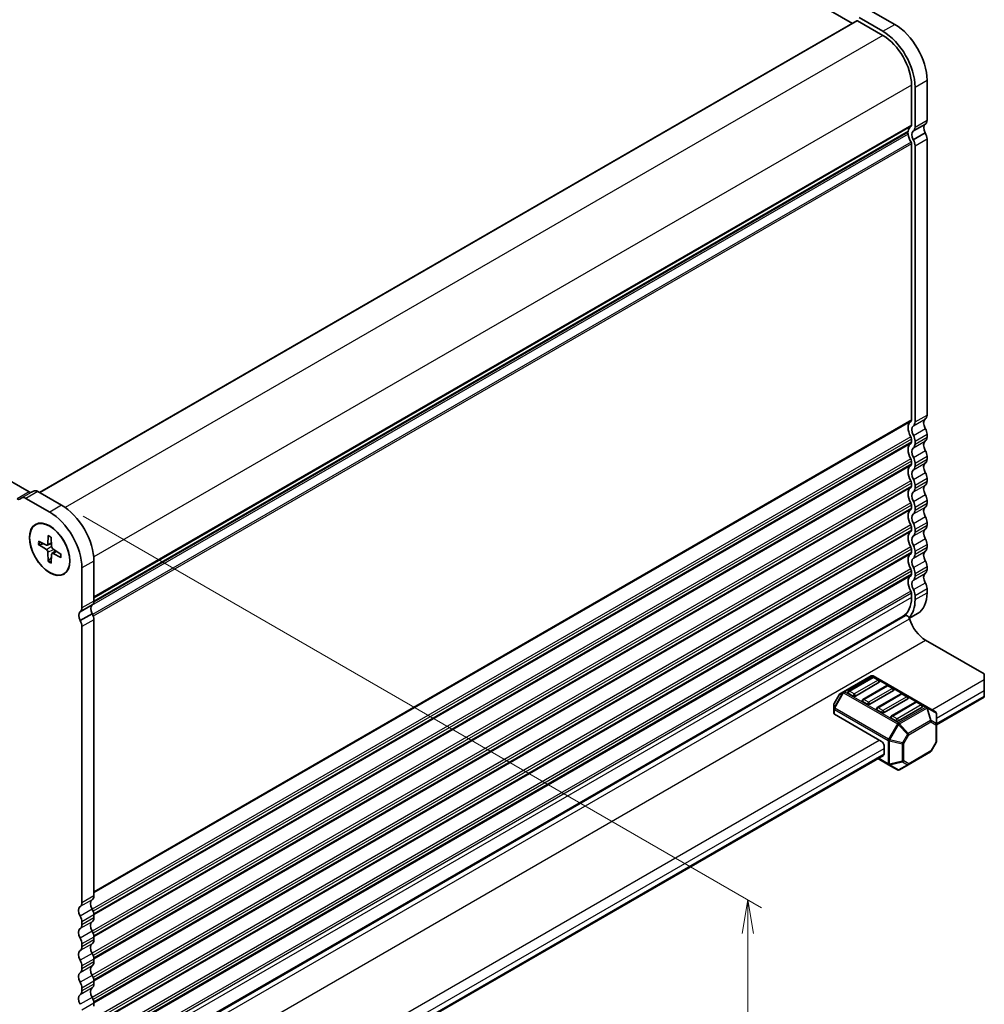
# Model space of a CAD drawing. Units: millimetres. Extents: x 0 to 6112, y 0 to 1124.
# Drawn here: x 293 to 472, y 261 to 444 of the extents above; entities that cross this region are included whole.
import ezdxf

# ---------------------------------------------------------------- set-up
doc = ezdxf.new("R2010")
doc.units = ezdxf.units.MM
for name, color, linetype, lineweight in [('Dimension (ISO)', 7, 'Continuous', 18), ('Dimension (ISO) @ 1', 7, 'Continuous', 18), ('Visible (ISO)', 7, 'Continuous', 35), ('Visible Narrow (ISO)', 7, 'Continuous', 25)]:
    doc.layers.add(name, color=color, linetype=linetype, lineweight=lineweight)
doc.styles.add('Note Text (TK)', font='MS PGothic.ttf')
doc.dimstyles.new('Default - Method 1b (TK)', dxfattribs={"dimscale": 2.5, "dimtxt": 2.5, "dimasz": 2.5, "dimexe": 1, "dimexo": 1.5, "dimgap": 1, "dimtad": 1, "dimrnd": 1e-08, "dimdsep": 46, "dimtxsty": 'Note Text (TK)', "dimblk": 'OPEN', "dimcen": 0.09, "dimdle": 5, "dimclrd": 100, "dimclre": 100, "dimclrt": 7, "dimadec": 1, "dimazin": 1, "dimtfac": 1, "dimtmove": 0, "dimatfit": 3, "dimldrblk": 'OPEN', "dimfxl": 0, "dimtolj": 1, "dimlwd": -1, "dimlwe": -1, "dimarcsym": 0})

# ---------------------------------------------------------------- blocks, each defined once
blk = doc.blocks.new('_Open')
at = {"color": 0, "linetype": 'ByBlock', "lineweight": -2}
for p, q in [((-1, 0.167), (0, 0)), ((-1, -0.167), (0, 0)), ((0, 0), (-1, 0))]:
    blk.add_line(p, q, dxfattribs=at)
blk = doc.blocks.new('*D27')
at = {"layer": 'Defpoints', "color": 0, "transparency": 16777216}
for p in [(129, 345.45), (323.46, 233.18), (245.76, 188.32)]:
    blk.add_point(p, dxfattribs=at)
at = {"layer": 'Dimension (ISO)', "color": 100, "transparency": 16777216}
for p, q in [((125.25, 343.28), (48.8, 299.15)), ((56.71, 297.46), (240.34, 191.45)), ((319.71, 231.02), (243.26, 186.88))]:
    blk.add_line(p, q, dxfattribs=at)
at = {"layer": 'Dimension (ISO)', "color": 100, "transparency": 16777216, "xscale": 6.25, "yscale": 6.25, "zscale": 6.25}
for p, rotation in [((51.3, 300.59), 150.0000000000001), ((245.76, 188.32), 330.0000000000001)]:
    blk.add_blockref('_Open', p, dxfattribs=dict(at, rotation=rotation))
at = {"layer": 'Dimension (ISO)', "color": 7, "transparency": 16777216, "insert": (146.08, 251.7), "char_height": 6.25, "attachment_point": 4, "rotation": 330, "style": 'Note Text (TK)'}
blk.add_mtext('\\A1;{\\Q30.000;\\W0.816;\\H0.816x;220}', dxfattribs=at)
blk = doc.blocks.new('*D28')
at = {"layer": 'Defpoints', "color": 0, "transparency": 16777216}
for p in [(139.61, 342.61), (304.45, 247.43), (246.12, 213.75)]:
    blk.add_point(p, dxfattribs=at)
at = {"layer": 'Dimension (ISO)', "color": 100, "transparency": 16777216}
for p, q in [((135.86, 340.44), (78.77, 307.48)), ((86.69, 305.8), (240.7, 216.88)), ((300.7, 245.27), (243.62, 212.31))]:
    blk.add_line(p, q, dxfattribs=at)
at = {"layer": 'Dimension (ISO)', "color": 100, "transparency": 16777216, "xscale": 6.25, "yscale": 6.25, "zscale": 6.25}
for p, rotation in [((81.27, 308.93), 150.0000000000143), ((246.12, 213.75), 330.0000000000143)]:
    blk.add_blockref('_Open', p, dxfattribs=dict(at, rotation=rotation))
at = {"layer": 'Dimension (ISO)', "color": 7, "transparency": 16777216, "insert": (159.59, 269.54), "char_height": 6.25, "attachment_point": 4, "rotation": 330, "style": 'Note Text (TK)'}
blk.add_mtext('\\A1;{\\Q30.000;\\W0.816;\\H0.816x;186.5}', dxfattribs=at)
blk = doc.blocks.new('*D29')
at = {"layer": 'Defpoints', "color": 0, "transparency": 16777216}
for p in [(300.92, 353.74), (427.75, 280.51), (319.92, 232.28)]:
    blk.add_point(p, dxfattribs=at)
at = {"layer": 'Dimension (ISO)', "color": 100, "transparency": 16777216}
for p, q in [((304.67, 351.57), (430.25, 279.06)), ((427.75, 176.28), (427.75, 274.26)), ((323.67, 230.12), (430.25, 168.58))]:
    blk.add_line(p, q, dxfattribs=at)
at = {"layer": 'Dimension (ISO)', "color": 100, "transparency": 16777216, "xscale": 6.25, "yscale": 6.25, "zscale": 6.25}
for p, rotation in [((427.75, 280.51), 90), ((427.75, 170.03), 270)]:
    blk.add_blockref('_Open', p, dxfattribs=dict(at, rotation=rotation))
at = {"layer": 'Dimension (ISO)', "color": 7, "transparency": 16777216, "insert": (422.7, 216.09), "char_height": 6.25, "attachment_point": 4, "rotation": 90, "style": 'Note Text (TK)'}
blk.add_mtext('\\A1;{\\Q30.000;\\W0.816;\\H0.816x;108.25}', dxfattribs=at)
blk = doc.blocks.new('*D30')
at = {"layer": 'Defpoints', "color": 0, "transparency": 16777216}
for p in [(302.02, 530.94), (117.34, 456.92), (145.57, 440.62)]:
    blk.add_point(p, dxfattribs=at)
at = {"layer": 'Dimension (ISO)', "color": 100, "transparency": 16777216}
for p, q in [((298.27, 533.11), (271.29, 548.69)), ((268.38, 544.12), (122.75, 460.04)), ((141.82, 442.78), (114.84, 458.36))]:
    blk.add_line(p, q, dxfattribs=at)
at = {"layer": 'Dimension (ISO)', "color": 100, "transparency": 16777216, "xscale": 6.25, "yscale": 6.25, "zscale": 6.25}
for p, rotation in [((273.79, 547.24), 29.99999999999997), ((117.34, 456.92), 209.9999999999999)]:
    blk.add_blockref('_Open', p, dxfattribs=dict(at, rotation=rotation))
at = {"layer": 'Dimension (ISO)', "color": 7, "transparency": 16777216, "insert": (189.27, 504.28), "char_height": 6.25, "attachment_point": 4, "rotation": 30, "style": 'Note Text (TK)'}
blk.add_mtext('\\A1;{\\Q-30.000;\\W0.816;\\H0.816x;177}', dxfattribs=at)

msp = doc.modelspace()

# ---------------------------------------------------------------- linework, layer by layer
at = {"layer": 'Visible (ISO)'}
for p, q in [((304.674, 525.074), (447.083, 442.855)), ((450.532, 445.201), (454.934, 442.659)), ((447.915, 443.335), (296.602, 355.974)), ((448.04, 443.323), (452.724, 440.618)), ((448.322, 443.925), (452.724, 441.384)), ((294.675, 356.066), (153.803, 437.398)), ((460.9, 432.325), (460.9, 424.911)), ((458.028, 431.432), (458.028, 424.018)), ((458.691, 431.05), (458.691, 423.635)), ((458.381, 422.928), (460.591, 424.204)), ((457.349, 422.729), (306.656, 335.726)), ((458.354, 421.288), (460.564, 422.564)), ((460.9, 421.454), (460.9, 370.307)), ((458.028, 420.561), (458.028, 369.414)), ((458.691, 420.178), (458.691, 369.032)), ((460.9, 366.766), (460.9, 366.225)), ((458.028, 365.873), (458.028, 365.332)), ((458.691, 365.49), (458.691, 364.949)), ((458.028, 361.79), (458.028, 361.249)), ((458.691, 361.408), (458.691, 360.867)), ((460.9, 362.684), (460.9, 362.143)), ((458.028, 357.708), (458.028, 357.167)), ((460.9, 358.601), (460.9, 358.06)), ((295.51, 356.231), (295.144, 356.019)), ((300.696, 353.61), (296.292, 356.153)), ((458.691, 357.325), (458.691, 356.784)), ((293.301, 354.955), (292.935, 354.743)), ((298.487, 352.334), (294.082, 354.877)), ((460.9, 354.519), (460.9, 353.977)), ((458.028, 353.625), (458.028, 353.084)), ((458.691, 353.243), (458.691, 352.702)), ((460.9, 350.436), (460.9, 349.895)), ((295.862, 349.992), (295.906, 350.017)), ((458.028, 349.543), (458.028, 349.002)), ((458.691, 349.16), (458.691, 348.619)), ((296.401, 346.982), (297.866, 346.206)), ((298.043, 346.186), (298.815, 346.528)), ((298.198, 348.02), (298.138, 346.363)), ((298.775, 347.686), (298.835, 345.96)), ((296.401, 346.316), (297.866, 345.401)), ((298.198, 343.204), (298.138, 344.93)), ((298.906, 344.69), (299.589, 345.189)), ((300.572, 344.575), (299.107, 345.489)), ((300.572, 343.908), (299.107, 344.685)), ((458.028, 345.461), (458.028, 344.919)), ((458.691, 345.078), (458.691, 344.537)), ((460.9, 346.354), (460.9, 345.813)), ((298.775, 342.871), (298.835, 344.528)), ((306.663, 335.861), (306.663, 343.276)), ((304.453, 334.586), (304.453, 342.001)), ((458.028, 341.378), (458.028, 340.837)), ((460.9, 342.271), (460.9, 341.73)), ((301.112, 340.899), (301.156, 340.924)), ((458.691, 340.995), (458.691, 340.454)), ((460.9, 338.189), (460.9, 337.408)), ((458.028, 337.296), (458.028, 336.515)), ((458.691, 336.913), (458.691, 336.132)), ((306.354, 335.154), (304.145, 333.878)), ((306.326, 333.515), (304.117, 332.239)), ((306.295, 246.189), (456.942, 333.165)), ((456.474, 333.081), (306.379, 246.424)), ((306.663, 281.258), (306.663, 332.404)), ((457.633, 332.668), (459.153, 333.545)), ((304.453, 279.982), (304.453, 331.129)), ((460.635, 328.63), (471.507, 322.354)), ((450.548, 321.99), (445.465, 319.055)), ((450.8, 321.731), (446.381, 319.18)), ((460.868, 316.248), (450.923, 321.99)), ((451.997, 321.221), (451.113, 321.731)), ((471.507, 321.333), (471.507, 322.354)), ((471.507, 321.333), (471.507, 319.292)), ((452.061, 320.823), (447.642, 318.271)), ((453.452, 320.2), (449.033, 317.649)), ((454.713, 319.292), (450.294, 316.74)), ((454.648, 319.69), (453.765, 320.2)), ((471.507, 318.271), (471.507, 319.292)), ((444.642, 318.522), (443.715, 316.917)), ((445.465, 319.055), (444.779, 318.659)), ((447.2, 318.271), (446.316, 318.781)), ((456.104, 318.669), (451.684, 316.118)), ((457.365, 317.761), (452.945, 315.209)), ((457.3, 318.159), (456.416, 318.669)), ((462.668, 312.957), (471.507, 318.06)), ((471.507, 318.271), (471.507, 318.06)), ((443.665, 316.729), (443.665, 315.938)), ((443.665, 315.938), (443.665, 315.044)), ((449.852, 316.74), (448.968, 317.251)), ((452.503, 315.209), (451.62, 315.72)), ((458.755, 317.138), (454.336, 314.587)), ((460.016, 316.23), (455.597, 313.678)), ((459.952, 316.628), (459.068, 317.138)), ((462.481, 315.318), (460.868, 316.248)), ((452.503, 309.851), (443.774, 314.891)), ((455.155, 313.678), (454.271, 314.189)), ((462.668, 313.081), (462.668, 314.993)), ((462.668, 309.862), (462.668, 313.081)), ((452.945, 309.086), (452.945, 307.555)), ((462.618, 309.674), (461.691, 308.069)), ((342.902, 243.81), (452.816, 307.268)), ((451.803, 306.683), (453.797, 305.532)), ((457.44, 305.557), (461.554, 307.932)), ((453.797, 305.532), (455.41, 304.601)), ((455.785, 304.601), (457.44, 305.557)), ((306.663, 277.176), (306.663, 277.717)), ((304.453, 275.9), (304.453, 276.441)), ((306.663, 273.093), (306.663, 273.634)), ((304.453, 271.818), (304.453, 272.359)), ((304.453, 267.735), (304.453, 268.276)), ((306.663, 269.011), (306.663, 269.552)), ((306.663, 264.928), (306.663, 265.469)), ((304.453, 263.653), (304.453, 264.194)), ((306.663, 260.846), (306.663, 261.387))]:
    msp.add_line(p, q, dxfattribs=at)
for centre, radius, start, end in [((450.736, 321.665), 0.375, 60, 120), ((450.957, 321.461), 0.312, 60, 120), ((451.841, 320.95), 0.312, 0, 60), ((446.537, 318.909), 0.312, 120, 180), ((453.608, 319.93), 0.312, 60, 120), ((454.492, 319.419), 0.312, 0, 60), ((444.966, 318.335), 0.375, 120, 150), ((449.189, 317.378), 0.312, 120, 180), ((456.26, 318.399), 0.312, 60, 120), ((457.144, 317.888), 0.312, 0, 60), ((444.04, 316.729), 0.375, 150, 180), ((451.841, 315.847), 0.312, 120, 180), ((458.912, 316.868), 0.312, 60, 120), ((459.795, 316.357), 0.312, 0, 60), ((454.492, 314.316), 0.312, 120, 180), ((462.293, 314.993), 0.375, 0, 60), ((462.293, 309.862), 0.375, 330, 0), ((461.366, 308.257), 0.375, 300, 330), ((455.597, 304.926), 0.375, 240, 300)]:
    msp.add_arc(centre, radius, start, end, dxfattribs=at)
for centre, major_axis, start_param, end_param in [((448.04, 443.119), (-0.125, 0.217), 5.4977871, 6.2831853), ((452.724, 434.494), (4.219, -7.307), 0.7853982, 2.3561945), ((454.934, 435.77), (4.219, -7.307), 0.7853982, 2.3561945), ((452.724, 434.494), (3.75, -6.495), 0.7853982, 2.3561945), ((459.795, 425.549), (0.781, -1.353), 0.0184042, 0.7853982), ((459.177, 421.583), (-1.25, 2.165), 0.0184042, 0.6545907), ((457.586, 424.273), (0.313, -0.541), 0.0184042, 0.7853982), ((457.586, 424.273), (0.781, -1.353), 0.0184042, 0.7853982), ((461.418, 422.881), (-0.781, 1.353), 0.0606008, 1.4726671), ((457.161, 422.441), (0.188, -0.325), 0.9162057, 1.9978749), ((457.161, 423.053), (0.188, -0.325), 0, 0.6545907), ((459.177, 421.583), (1.25, -2.165), 4.0577983, 4.7284598), ((459.208, 421.605), (-0.781, 1.353), 0.0606008, 1.4726671), ((457.586, 420.816), (0.781, -1.353), 0.7853982, 1.5868671), ((459.795, 422.091), (0.781, -1.353), 0.7853982, 1.5868671), ((457.763, 420.714), (0.188, -0.325), 0.7853982, 1.5868671), ((459.795, 370.945), (0.781, -1.353), 0.0184042, 0.7853982), ((459.177, 366.98), (-1.25, 2.165), 0.0184042, 1.5523922), ((457.586, 369.67), (0.313, -0.541), 0.0184042, 0.7853982), ((457.586, 369.67), (0.781, -1.353), 0.0184042, 0.7853982), ((461.386, 368.256), (-0.781, 1.353), 0.0184042, 1.5523922), ((459.177, 366.98), (-0.781, 1.353), 0.0184042, 1.5523922), ((457.586, 366.128), (0.781, -1.353), 0.7853982, 1.5523922), ((459.795, 367.404), (0.781, -1.353), 0.7853982, 1.5523922), ((459.177, 362.898), (-1.25, 2.165), 0.0184042, 1.5523922), ((457.586, 366.128), (0.312, -0.541), 0.7853982, 1.5523922), ((457.586, 365.587), (0.313, -0.541), 0.0184042, 0.7853982), ((457.586, 365.587), (0.781, -1.353), 0.0184042, 0.7853982), ((461.386, 364.174), (-0.781, 1.353), 0.018404, 1.5523923), ((459.795, 366.863), (0.781, -1.353), 0.0184042, 0.7853982), ((459.177, 362.898), (-0.781, 1.353), 0.018404, 1.5523923), ((459.795, 363.321), (0.781, -1.353), 0.7853982, 1.5523922), ((457.586, 362.046), (0.312, -0.541), 0.7853982, 1.5523922), ((457.586, 361.505), (0.313, -0.541), 0.0184042, 0.7853982), ((457.586, 362.046), (0.781, -1.353), 0.7853982, 1.5523922), ((461.386, 360.091), (-0.781, 1.353), 0.0184044, 1.5523921), ((459.795, 362.78), (0.781, -1.353), 0.0184041, 0.7854757), ((459.177, 358.815), (-1.25, 2.165), 0.0184042, 1.5523922), ((459.177, 358.815), (-0.781, 1.353), 0.0184044, 1.5523921), ((457.586, 361.505), (0.781, -1.353), 0.0184041, 0.7854757), ((459.795, 359.239), (0.781, -1.353), 0.7853982, 1.5523922), ((457.586, 357.963), (0.312, -0.541), 0.7853982, 1.5523922), ((457.586, 357.963), (0.781, -1.353), 0.7853982, 1.5523922), ((459.795, 358.698), (0.781, -1.353), 0.0184042, 0.7853982), ((294.675, 356.831), (0.469, -0.812), 5.4977871, 6.283182), ((296.292, 354.877), (-0.781, 1.353), 5.4977876, 6.2831853), ((459.177, 354.733), (-1.25, 2.165), 0.0184042, 1.5523922), ((457.586, 357.422), (0.313, -0.541), 0.0184042, 0.7853982), ((459.177, 354.733), (-0.781, 1.353), 0.0184042, 1.5523922), ((457.586, 357.422), (0.781, -1.353), 0.0184042, 0.7853982), ((461.386, 356.009), (-0.781, 1.353), 0.0184042, 1.5523922), ((292.466, 355.555), (0.469, -0.812), 5.4977871, 6.283182), ((294.082, 353.602), (-0.781, 1.353), 5.4977876, 6.2831853), ((457.586, 353.881), (0.312, -0.541), 0.7853982, 1.5523922), ((457.586, 353.881), (0.781, -1.353), 0.7853982, 1.5523922), ((459.795, 355.156), (0.781, -1.353), 0.7853982, 1.5523922), ((459.795, 354.615), (0.781, -1.353), 0.0184042, 0.7853982), ((298.487, 345.445), (-4.219, 7.307), 3.9269908, 5.4977876), ((300.696, 346.721), (-4.219, 7.307), 3.9269908, 5.4977876), ((459.177, 350.65), (-1.25, 2.165), 0.0184042, 1.5523922), ((457.586, 353.34), (0.313, -0.541), 0.0184042, 0.7853982), ((459.177, 350.65), (-0.781, 1.353), 0.0184042, 1.5523922), ((457.586, 353.34), (0.781, -1.353), 0.0184042, 0.7853982), ((461.386, 351.926), (-0.781, 1.353), 0.0184042, 1.5523922), ((457.586, 349.798), (0.781, -1.353), 0.7853982, 1.5523922), ((459.795, 351.074), (0.781, -1.353), 0.7853982, 1.5523922), ((459.177, 346.568), (-1.25, 2.165), 0.0184042, 1.5523922), ((457.586, 349.798), (0.312, -0.541), 0.7853982, 1.5523922), ((457.586, 349.257), (0.313, -0.541), 0.0184042, 0.7853982), ((457.586, 349.257), (0.781, -1.353), 0.0184042, 0.7853982), ((461.386, 347.844), (-0.781, 1.353), 0.0184042, 1.5523922), ((459.795, 350.533), (0.781, -1.353), 0.0184042, 0.7853982), ((459.177, 346.568), (-0.781, 1.353), 0.0184042, 1.5523922), ((459.795, 346.991), (0.781, -1.353), 0.7853982, 1.5523922), ((297.855, 346.54), (0.201, -0.348), 5.5384846, 7.027886), ((297.855, 345.08), (-0.201, 0.348), 3.9676883, 5.4570897), ((299.119, 345.81), (0.201, -0.348), 3.9676883, 5.4570897), ((299.119, 344.351), (-0.201, 0.348), 5.5384846, 7.027886), ((457.586, 345.716), (0.312, -0.541), 0.7853982, 1.5523922), ((457.586, 345.175), (0.313, -0.541), 0.0184042, 0.7853982), ((457.586, 345.716), (0.781, -1.353), 0.7853982, 1.5523922), ((461.386, 343.761), (-0.781, 1.353), 0.0184042, 1.5523922), ((459.795, 346.45), (0.781, -1.353), 0.0184042, 0.7853982), ((459.177, 342.485), (-1.25, 2.165), 0.0184042, 1.5523922), ((459.177, 342.485), (-0.781, 1.353), 0.0184042, 1.5523922), ((457.586, 345.175), (0.781, -1.353), 0.0184042, 0.7853982), ((459.795, 342.909), (0.781, -1.353), 0.7853982, 1.5523922), ((457.586, 341.633), (0.312, -0.541), 0.7853982, 1.5523922), ((457.586, 341.633), (0.781, -1.353), 0.7853982, 1.5523922), ((461.386, 339.679), (-0.781, 1.353), 0.0184042, 1.5523921), ((459.795, 342.368), (0.781, -1.353), 0.0184042, 0.7853982), ((459.177, 338.403), (-1.25, 2.165), 0.0184042, 1.5523922), ((457.586, 341.092), (0.313, -0.541), 0.0184042, 0.7853982), ((459.177, 338.403), (-0.781, 1.353), 0.0184042, 1.5523921), ((457.586, 341.092), (0.781, -1.353), 0.0184042, 0.7853982), ((459.795, 338.826), (0.781, -1.353), 0.7853982, 1.5523922), ((457.586, 337.551), (0.312, -0.541), 0.7853982, 1.5523922), ((457.586, 337.551), (0.781, -1.353), 0.7853982, 1.5523922), ((454.934, 340.852), (4.219, -7.307), 0, 0.7853982), ((305.558, 336.498), (0.781, -1.353), 0.0198692, 0.7864698), ((452.724, 339.577), (3.75, -6.495), 0, 0.7853982), ((452.724, 339.577), (4.219, -7.307), 0.1663953, 0.7853982), ((304.971, 332.554), (-0.781, 1.353), 0.0598096, 1.4718957), ((303.348, 335.222), (0.781, -1.353), 0.0198692, 0.7864698), ((307.181, 333.83), (-0.781, 1.353), 0.0598096, 1.4718957), ((303.348, 331.767), (-0.781, 1.353), 3.9269984, 4.7284561), ((305.558, 333.042), (-0.781, 1.353), 3.9269984, 4.7284561), ((452.503, 339.449), (3.875, -6.712), 6.0284973, 6.1318009), ((457.254, 332.623), (-0.313, 0.541), 4.3399908, 6.2831853), ((460.635, 332.382), (2.298, -3.979), 4.3399908, 5.4977871), ((451.841, 320.95), (0.312, 0), 5.4977871, 6.2831853), ((454.492, 319.419), (0.312, 0), 5.4977871, 6.2831853), ((446.537, 318.909), (-0.312, 0), 0, 0.7853982), ((447.421, 318.399), (-0.312, 0), 0.7853982, 2.3561945), ((449.189, 317.378), (-0.312, 0), 0, 0.7853982), ((457.144, 317.888), (0.312, 0), 5.4977871, 6.2831853), ((450.073, 316.868), (-0.312, 0), 0.7853982, 2.3561945), ((451.841, 315.847), (-0.312, 0), 0, 0.7853982), ((459.795, 316.357), (0.312, 0), 5.4977871, 6.2831853), ((444.04, 315.044), (-0.375, 0), 0, 0.7853982), ((452.724, 315.337), (-0.312, 0), 0.7853982, 2.3561945), ((454.492, 314.316), (-0.312, 0), 0, 0.7853982), ((455.376, 313.806), (-0.312, 0), 0.7853982, 2.3561945), ((452.503, 309.341), (0.312, -0.541), 0.7853982, 2.3561945), ((452.503, 307.81), (0.312, -0.541), 0, 0.7853982), ((305.558, 281.896), (0.781, -1.353), 0.0184042, 0.7853982), ((304.939, 277.931), (-0.781, 1.353), 0.0184013, 1.5523893), ((303.348, 280.62), (0.781, -1.353), 0.0184042, 0.7853982), ((307.149, 279.207), (-0.781, 1.353), 0.0184013, 1.5523893), ((303.348, 277.079), (-0.781, 1.353), 3.9269861, 4.6939781), ((305.558, 278.355), (-0.781, 1.353), 3.9269861, 4.6939781), ((303.348, 276.538), (0.781, -1.353), 0.0184042, 0.785398), ((307.149, 275.124), (-0.781, 1.353), 0.0184042, 1.5523922), ((305.558, 277.814), (0.781, -1.353), 0.0184042, 0.785398), ((304.939, 273.849), (-0.781, 1.353), 0.0184042, 1.5523922), ((305.558, 274.272), (-0.781, 1.353), 3.9269908, 4.6939848), ((303.348, 272.996), (-0.781, 1.353), 3.9269908, 4.6939848), ((303.348, 272.455), (0.781, -1.353), 0.0184042, 0.785398), ((307.149, 271.042), (-0.781, 1.353), 0.0184042, 1.5523922), ((305.558, 273.731), (0.781, -1.353), 0.0184042, 0.785398), ((304.939, 269.766), (-0.781, 1.353), 0.0184042, 1.5523922), ((305.558, 270.19), (-0.781, 1.353), 3.9269908, 4.6939848), ((303.348, 268.914), (-0.781, 1.353), 3.9269908, 4.6939848), ((307.149, 266.959), (-0.781, 1.353), 0.0184042, 1.5523922), ((305.558, 269.649), (0.781, -1.353), 0.0184042, 0.785398), ((304.939, 265.684), (-0.781, 1.353), 0.0184042, 1.5523922), ((303.348, 268.373), (0.781, -1.353), 0.0184042, 0.785398), ((305.558, 266.107), (-0.781, 1.353), 3.9269908, 4.6939848), ((303.348, 264.831), (-0.781, 1.353), 3.9269908, 4.6939848), ((305.558, 265.566), (0.781, -1.353), 0.0184042, 0.785398), ((304.939, 261.601), (-0.781, 1.353), 0.0184056, 1.5523936), ((303.348, 264.29), (0.781, -1.353), 0.0184042, 0.785398), ((307.149, 262.877), (-0.781, 1.353), 0.0184056, 1.5523936), ((305.558, 262.025), (-0.781, 1.353), 3.9269977, 4.6939945)]:
    msp.add_ellipse(centre, major_axis=major_axis, ratio=0.5773503, start_param=start_param, end_param=end_param, dxfattribs=at)
for major_axis in [(2.656, -4.601), (2.625, -4.547)]:
    msp.add_ellipse((298.487, 345.445), major_axis=major_axis, ratio=0.5773503, dxfattribs=at)
for points, knots in [([(298.239, 347.94), (298.237, 347.941), (298.234, 347.942), (298.221, 347.949), (298.211, 347.961), (298.2, 347.985), (298.197, 348.003), (298.198, 348.02)], [0.048190329, 0.048190329, 0.048190329, 0.048190329, 0.049220648, 0.049220648, 0.054133714, 0.054133714, 0.059116661, 0.059116661, 0.059116661, 0.059116661]), ([(298.239, 347.94), (298.276, 347.925), (298.313, 347.908), (298.388, 347.872), (298.426, 347.853), (298.501, 347.812), (298.539, 347.79), (298.615, 347.744), (298.653, 347.719), (298.72, 347.674), (298.749, 347.654), (298.777, 347.633)], [4.56867518, 4.56867518, 4.56867518, 4.56867518, 4.62604916, 4.62604916, 4.68342313, 4.68342313, 4.74079711, 4.74079711, 4.79817108, 4.79817108, 4.8414309, 4.8414309, 4.8414309, 4.8414309]), ([(296.571, 346.294), (296.555, 346.29), (296.536, 346.287), (296.499, 346.286), (296.475, 346.289), (296.437, 346.298), (296.416, 346.307), (296.401, 346.316)], [0.045256175, 0.045256175, 0.045256175, 0.045256175, 0.049220648, 0.049220648, 0.054133714, 0.054133714, 0.059116661, 0.059116661, 0.059116661, 0.059116661]), ([(298.198, 343.204), (298.197, 343.221), (298.2, 343.243), (298.211, 343.281), (298.221, 343.303), (298.241, 343.335), (298.252, 343.35), (298.264, 343.362)], [0.019828007, 0.019828007, 0.019828007, 0.019828007, 0.024810953, 0.024810953, 0.02972402, 0.02972402, 0.033688492, 0.033688492, 0.033688492, 0.033688492]), ([(300.527, 344.603), (300.531, 344.568), (300.534, 344.533), (300.539, 344.452), (300.542, 344.407), (300.544, 344.318), (300.544, 344.274), (300.542, 344.188), (300.539, 344.146), (300.533, 344.064), (300.529, 344.023), (300.523, 343.984)], [6.15414339, 6.15414339, 6.15414339, 6.15414339, 6.1974032, 6.1974032, 6.25477718, 6.25477718, 6.31215115, 6.31215115, 6.36952513, 6.36952513, 6.42689911, 6.42689911, 6.42689911, 6.42689911]), ([(300.572, 343.908), (300.557, 343.916), (300.543, 343.927), (300.528, 343.949), (300.523, 343.963), (300.523, 343.978), (300.523, 343.981), (300.523, 343.984)], [0.019828007, 0.019828007, 0.019828007, 0.019828007, 0.024810953, 0.024810953, 0.02972402, 0.02972402, 0.030754338, 0.030754338, 0.030754338, 0.030754338])]:
    msp.add_open_spline(points, degree=3, knots=knots, dxfattribs=at)
for points, weights in [([(296.571, 346.294), (296.982, 346.396), (297.341, 346.484)], [1.00201602837, 1.01047847755, 1.01420702897]), ([(298.814, 343.933), (298.558, 343.667), (298.264, 343.362)], [1.01420690573, 1.01047838846, 1.00201601169])]:
    msp.add_rational_spline(points, weights, degree=2, dxfattribs=at)
at = {"layer": 'Visible Narrow (ISO)'}
for p, q in [((448.04, 443.323), (296.675, 355.932)), ((452.724, 441.384), (454.934, 442.659)), ((452.724, 440.618), (301.326, 353.208)), ((458.691, 431.05), (460.9, 432.325)), ((458.028, 431.432), (306.629, 344.023)), ((458.691, 423.635), (460.9, 424.911)), ((458.028, 424.018), (306.663, 336.627)), ((457.904, 423.735), (306.663, 336.416)), ((457.424, 422.329), (306.241, 335.044)), ((457.424, 422.862), (306.662, 335.819)), ((458.691, 420.178), (460.9, 421.454)), ((457.947, 420.827), (306.42, 333.343)), ((458.028, 420.561), (306.528, 333.092)), ((458.691, 369.032), (460.9, 370.307)), ((458.028, 369.414), (306.663, 282.024)), ((457.904, 369.132), (306.663, 281.812)), ((458.381, 368.325), (460.591, 369.601)), ((458.381, 366.554), (460.591, 367.83)), ((458.691, 365.49), (460.9, 366.766)), ((457.904, 366.299), (306.345, 278.796)), ((458.028, 365.873), (306.528, 278.405)), ((458.028, 365.332), (306.648, 277.933)), ((457.904, 365.049), (306.663, 277.73)), ((458.381, 364.242), (460.591, 365.518)), ((458.691, 364.949), (460.9, 366.225)), ((458.381, 362.472), (460.591, 363.747)), ((457.904, 362.216), (306.345, 274.713)), ((458.028, 361.79), (306.528, 274.322)), ((458.028, 361.249), (306.648, 273.85)), ((458.381, 360.16), (460.591, 361.436)), ((458.691, 361.408), (460.9, 362.684)), ((458.691, 360.867), (460.9, 362.143)), ((457.904, 360.967), (306.663, 273.647)), ((458.381, 358.389), (460.591, 359.665)), ((457.904, 358.134), (306.345, 270.631)), ((458.028, 357.708), (306.528, 270.24)), ((458.691, 357.325), (460.9, 358.601)), ((458.691, 356.784), (460.9, 358.06)), ((294.675, 356.066), (292.466, 354.79)), ((295.51, 356.231), (293.301, 354.955)), ((296.292, 356.153), (294.082, 354.877)), ((458.028, 357.167), (306.648, 269.768)), ((457.904, 356.884), (306.663, 269.565)), ((458.381, 356.077), (460.591, 357.353)), ((457.904, 354.051), (306.345, 266.548)), ((458.381, 354.307), (460.591, 355.583)), ((458.691, 353.243), (460.9, 354.519)), ((458.691, 352.702), (460.9, 353.977)), ((300.696, 353.61), (298.487, 352.334)), ((458.028, 353.625), (306.528, 266.157)), ((458.028, 353.084), (306.648, 265.685)), ((457.904, 352.802), (306.663, 265.482)), ((458.381, 351.995), (460.591, 353.271)), ((458.381, 350.224), (460.591, 351.5)), ((458.691, 349.16), (460.9, 350.436)), ((457.904, 349.969), (306.345, 262.466)), ((458.028, 349.543), (306.528, 262.075)), ((458.028, 349.002), (306.648, 261.603)), ((457.904, 348.719), (306.663, 261.4)), ((458.381, 347.912), (460.591, 349.188)), ((458.691, 348.619), (460.9, 349.895)), ((298.138, 346.363), (298.81, 346.686)), ((458.381, 346.142), (460.591, 347.418)), ((297.866, 345.401), (298.832, 346.052)), ((298.138, 344.93), (299.185, 345.441)), ((299.107, 344.685), (299.723, 345.105)), ((457.904, 345.886), (306.345, 258.383)), ((458.028, 345.461), (306.528, 257.992)), ((458.028, 344.919), (306.648, 257.52)), ((458.381, 343.83), (460.591, 345.106)), ((458.691, 345.078), (460.9, 346.354)), ((458.691, 344.537), (460.9, 345.813)), ((306.663, 343.276), (304.453, 342.001)), ((457.904, 344.637), (306.663, 257.318)), ((458.381, 342.059), (460.591, 343.335)), ((457.904, 341.804), (306.345, 254.301)), ((458.028, 341.378), (306.528, 253.91)), ((458.381, 339.748), (460.591, 341.023)), ((458.691, 340.995), (460.9, 342.271)), ((458.691, 340.454), (460.9, 341.73)), ((458.028, 340.837), (306.648, 253.438)), ((457.904, 340.554), (306.663, 253.235)), ((458.381, 337.977), (460.591, 339.253)), ((457.904, 337.721), (306.345, 250.218)), ((458.691, 336.913), (460.9, 338.189)), ((458.691, 336.132), (460.9, 337.408)), ((306.663, 335.861), (304.453, 334.586)), ((458.028, 337.296), (306.528, 249.827)), ((458.028, 336.515), (306.663, 249.124)), ((306.663, 332.404), (304.453, 331.129)), ((306.073, 245.076), (457.659, 332.595)), ((309.049, 241.112), (460.635, 328.63)), ((445.652, 319.037), (450.736, 321.972)), ((446.537, 319.164), (450.957, 321.716)), ((451.841, 321.205), (447.421, 318.654)), ((450.736, 321.972), (460.681, 316.23)), ((450.957, 321.716), (451.841, 321.205)), ((461.784, 315.72), (471.507, 321.333)), ((447.421, 318.654), (446.537, 319.164)), ((449.189, 317.633), (453.608, 320.185)), ((454.492, 319.674), (450.073, 317.123)), ((453.608, 320.185), (454.492, 319.674)), ((462.668, 314.189), (471.507, 319.292)), ((445.332, 318.915), (443.72, 316.122)), ((443.72, 316.914), (444.646, 318.519)), ((443.852, 316.046), (445.465, 318.839)), ((444.646, 318.519), (444.642, 318.522)), ((444.646, 318.519), (445.332, 318.915)), ((445.465, 318.839), (445.332, 318.915)), ((445.465, 318.839), (455.41, 313.097)), ((455.597, 313.295), (445.652, 319.037)), ((450.073, 317.123), (449.189, 317.633)), ((451.841, 316.102), (456.26, 318.654)), ((457.144, 318.144), (452.724, 315.592)), ((456.26, 318.654), (457.144, 318.144)), ((462.668, 313.168), (471.507, 318.271)), ((443.715, 316.917), (443.72, 316.914)), ((443.72, 316.122), (443.72, 316.914)), ((443.852, 316.046), (443.72, 316.122)), ((443.774, 314.891), (443.774, 315.784)), ((443.774, 315.784), (453.719, 310.043)), ((453.797, 310.304), (443.852, 316.046)), ((452.724, 315.592), (451.841, 316.102)), ((454.492, 314.571), (458.912, 317.123)), ((459.795, 316.613), (455.376, 314.061)), ((460.681, 316.23), (455.597, 313.295)), ((455.785, 313.097), (460.868, 316.032)), ((458.912, 317.123), (459.795, 316.613)), ((460.868, 316.032), (461.554, 313.725)), ((461.686, 313.738), (461.001, 316.045)), ((461.001, 316.045), (462.613, 315.114)), ((455.376, 314.061), (454.492, 314.571)), ((461.554, 313.725), (457.44, 311.349)), ((462.613, 313.203), (461.686, 313.738)), ((462.613, 315.114), (462.613, 313.203)), ((455.41, 313.097), (453.797, 310.304)), ((454.04, 310.164), (455.652, 312.957)), ((455.41, 313.097), (455.652, 312.957)), ((455.652, 312.957), (457.307, 311.21)), ((457.44, 311.349), (455.785, 313.097)), ((457.518, 311.088), (461.631, 313.463)), ((461.631, 313.463), (462.558, 312.928)), ((462.558, 312.928), (462.558, 309.709)), ((342.018, 246.573), (452.061, 310.106)), ((453.719, 310.043), (453.719, 305.704)), ((453.797, 310.304), (454.04, 310.164)), ((456.381, 309.604), (454.04, 310.164)), ((457.307, 311.21), (456.381, 309.604)), ((456.591, 309.483), (457.518, 311.088)), ((457.518, 311.088), (457.307, 311.21)), ((342.902, 245.042), (452.945, 308.575)), ((453.985, 305.64), (453.985, 309.979)), ((453.985, 309.979), (456.326, 309.419)), ((456.326, 309.419), (456.326, 306.2)), ((456.381, 309.604), (456.591, 309.483)), ((456.591, 306.263), (456.591, 309.483)), ((462.558, 309.709), (461.631, 308.104)), ((462.618, 309.674), (462.558, 309.709)), ((342.902, 244.021), (452.945, 307.555)), ((453.719, 305.704), (451.912, 306.747)), ((461.631, 308.104), (457.518, 305.728)), ((461.631, 308.104), (461.691, 308.069)), ((456.326, 306.2), (453.985, 305.64)), ((454.04, 305.519), (456.381, 306.079)), ((455.652, 304.588), (454.04, 305.519)), ((457.307, 305.544), (455.652, 304.588)), ((456.381, 306.079), (457.307, 305.544)), ((457.518, 305.728), (456.591, 306.263)), ((306.663, 281.258), (304.453, 279.982)), ((306.353, 280.551), (304.144, 279.276)), ((306.353, 278.781), (304.144, 277.505)), ((306.663, 277.717), (304.453, 276.441)), ((306.353, 276.469), (304.144, 275.193)), ((306.663, 277.176), (304.453, 275.9)), ((306.353, 274.698), (304.144, 273.423)), ((306.663, 273.634), (304.453, 272.359)), ((306.353, 272.387), (304.144, 271.111)), ((306.663, 273.093), (304.453, 271.818)), ((306.353, 270.616), (304.144, 269.34)), ((306.353, 268.304), (304.144, 267.028)), ((306.663, 269.552), (304.453, 268.276)), ((306.663, 269.011), (304.453, 267.735)), ((306.353, 266.533), (304.144, 265.258)), ((306.663, 265.469), (304.453, 264.194)), ((306.663, 264.928), (304.453, 263.653)), ((306.353, 264.222), (304.144, 262.946)), ((306.353, 262.451), (304.144, 261.175)), ((306.663, 261.387), (304.453, 260.111))]:
    msp.add_line(p, q, dxfattribs=at)
for centre, major_axis, ratio, start_param, end_param in [((298.487, 345.445), (1.489, -2.578), 0.5773503, 3.7894186, 4.0645631), ((298.551, 345.482), (-1.415, 2.45), 0.5773503, 0.6698335, 0.9295068), ((298.487, 345.445), (-1.489, 2.578), 0.5773503, 5.3602149, 5.6353594), ((298.487, 345.445), (1.489, -2.578), 0.5773503, 5.3602149, 5.6353594), ((298.551, 345.482), (-1.415, 2.45), 0.5773503, 2.2120858, 2.4717591), ((298.487, 345.445), (-1.489, 2.578), 0.5773503, 3.7894186, 4.0645631), ((450.736, 321.665), (-0.187, 0.325), 0.5773503, 5.4977871, 6.2831853), ((450.736, 321.665), (0.188, 0.325), 0.5773503, 0, 0.7853982), ((450.957, 321.461), (-0.156, 0.271), 0.5773503, 5.4977871, 6.2831853), ((450.957, 321.461), (0.156, 0.271), 0.5773503, 0, 0.7853982), ((451.841, 320.95), (0.156, 0.271), 0.5773503, 0, 0.7853982), ((451.841, 320.95), (0.156, -0.271), 0.5773503, 0.7853982, 2.3561945), ((446.537, 318.909), (0.156, 0.271), 0.5773503, 0.7853982, 2.3561945), ((446.537, 318.909), (-0.156, 0.271), 0.5773503, 5.4977871, 6.2831853), ((453.608, 319.93), (-0.156, 0.271), 0.5773503, 5.4977871, 6.2831853), ((453.608, 319.93), (0.156, 0.271), 0.5773503, 0, 0.7853982), ((454.492, 319.419), (0.156, 0.271), 0.5773503, 0, 0.7853982), ((454.492, 319.419), (0.156, -0.271), 0.5773503, 0.7853982, 2.3561945), ((444.966, 318.335), (-0.188, 0.325), 0.9458622, 0, 0.5480284), ((445.652, 318.73), (-0.188, 0.325), 0.9458622, 0, 0.5480284), ((445.652, 318.73), (-0.187, 0.325), 0.5773503, 5.4977871, 6.2831853), ((445.652, 318.73), (-0.187, -0.325), 0.5773503, 3.9269908, 4.712389), ((447.421, 318.399), (-0.156, -0.271), 0.5773503, 3.9269908, 5.4977871), ((447.421, 318.399), (-0.156, 0.271), 0.5773503, 3.9269908, 5.4977871), ((449.189, 317.378), (0.156, 0.271), 0.5773503, 0.7853982, 2.3561945), ((449.189, 317.378), (-0.156, 0.271), 0.5773503, 5.4977871, 6.2831853), ((456.26, 318.399), (-0.156, 0.271), 0.5773503, 5.4977871, 6.2831853), ((456.26, 318.399), (0.156, 0.271), 0.5773503, 0, 0.7853982), ((457.144, 317.888), (0.156, 0.271), 0.5773503, 0, 0.7853982), ((457.144, 317.888), (0.156, -0.271), 0.5773503, 0.7853982, 2.3561945), ((444.04, 316.729), (-0.375, 0), 0.9458622, 5.7351569, 6.2831853), ((444.04, 315.938), (-0.375, 0), 0.9458622, 5.7351569, 6.2831853), ((444.04, 315.938), (-0.375, 0), 0.5773503, 0, 0.7853982), ((444.04, 315.938), (0.188, 0.325), 0.5773503, 1.5707963, 2.3561945), ((450.073, 316.868), (-0.156, -0.271), 0.5773503, 3.9269908, 5.4977871), ((450.073, 316.868), (-0.156, 0.271), 0.5773503, 3.9269908, 5.4977871), ((451.841, 315.847), (0.156, 0.271), 0.5773503, 0.7853982, 2.3561945), ((451.841, 315.847), (-0.156, 0.271), 0.5773503, 5.4977871, 6.2831853), ((452.724, 315.337), (-0.156, -0.271), 0.5773503, 3.9269908, 5.4977871), ((452.724, 315.337), (-0.156, 0.271), 0.5773503, 3.9269908, 5.4977871), ((458.912, 316.868), (-0.156, 0.271), 0.5773503, 5.4977871, 6.2831853), ((458.912, 316.868), (0.156, 0.271), 0.5773503, 0, 0.7853982), ((459.795, 316.357), (0.156, 0.271), 0.5773503, 0, 0.7853982), ((459.795, 316.357), (0.156, -0.271), 0.5773503, 0.7853982, 2.3561945), ((460.681, 315.924), (0.188, 0.325), 0.5773503, 0, 0.7853982), ((460.681, 315.924), (0.187, -0.325), 0.5773503, 1.5707963, 2.3561945), ((460.681, 315.924), (0.188, 0.325), 0.8164966, 5.4977871, 6.2831853), ((460.681, 315.924), (-0.359, -0.107), 0.1622843, 3.568143, 4.1161714), ((454.492, 314.316), (0.156, 0.271), 0.5773503, 0.7853982, 2.3561945), ((454.492, 314.316), (-0.156, 0.271), 0.5773503, 5.4977871, 6.2831853), ((455.376, 313.806), (-0.156, -0.271), 0.5773503, 3.9269908, 5.4977871), ((455.376, 313.806), (-0.156, 0.271), 0.5773503, 3.9269908, 5.4977871), ((461.366, 313.616), (-0.359, -0.107), 0.1622843, 3.568143, 4.1161714), ((461.366, 313.616), (0.187, -0.325), 0.5773503, 0.7853982, 1.5707963), ((461.366, 313.616), (0.188, 0.325), 0.8164966, 4.712389, 5.4977871), ((462.293, 314.993), (0.188, 0.325), 0.8164966, 5.4977871, 6.2831853), ((462.293, 314.993), (0.375, 0), 0.6212936, 0, 0.5480284), ((455.597, 312.989), (-0.187, -0.325), 0.5773503, 3.9269908, 4.712389), ((455.597, 312.989), (0.187, -0.325), 0.5773503, 1.5707963, 2.3561945), ((455.597, 312.989), (0.272, 0.258), 0.1622843, 4.7605781, 5.3086066), ((462.293, 313.081), (-0.188, -0.325), 0.8164966, 1.5707963, 2.3561945), ((462.293, 313.081), (0.375, 0), 0.5773503, 5.4977871, 6.2831853), ((462.293, 313.081), (0.375, 0), 0.6212936, 0, 0.5480284), ((453.985, 310.196), (0.188, 0.325), 0.5773503, 1.5707963, 2.3561945), ((453.985, 310.196), (0.375, 0), 0.5773503, 3.9269908, 4.712389), ((453.985, 310.196), (-0.087, -0.365), 0.1622843, 0.9745788, 1.5226072), ((457.252, 311.241), (-0.272, -0.258), 0.1622843, 1.6189855, 2.1670139), ((457.252, 311.241), (-0.188, 0.325), 0.5773503, 3.9269908, 4.712389), ((456.326, 309.636), (-0.087, -0.365), 0.1622843, 0.9745788, 1.5226072), ((456.326, 309.636), (0.375, 0), 0.5773503, 4.712389, 5.4977871), ((462.293, 309.862), (0.375, 0), 0.5773503, 5.4977871, 6.2831853), ((461.366, 308.257), (0.187, -0.325), 0.5773503, 0, 0.7853982), ((453.985, 305.857), (-0.188, -0.325), 0.5773503, 5.4977871, 6.2831853), ((453.985, 305.857), (0.375, 0), 0.5773503, 3.9269908, 4.712389), ((453.985, 305.857), (-0.188, -0.325), 0.8164966, 0, 0.7853982), ((453.985, 305.857), (-0.087, 0.365), 0.1622843, 2.1670139, 2.7150423), ((455.597, 304.926), (-0.188, -0.325), 0.8164966, 0, 0.7853982), ((455.597, 304.926), (0.187, -0.325), 0.6212936, 5.7351569, 6.2831853), ((456.326, 306.417), (-0.375, 0), 0.5773503, 1.5707963, 2.3561945), ((456.326, 306.417), (0.087, -0.365), 0.1622843, 5.3086066, 5.856635), ((456.326, 306.417), (0.187, 0.325), 0.8164966, 3.9269908, 4.712389), ((457.252, 305.881), (-0.188, -0.325), 0.8164966, 0.7853982, 1.5707963), ((457.252, 305.881), (0.187, -0.325), 0.6212936, 5.7351569, 6.2831853), ((457.252, 305.881), (0.187, -0.325), 0.5773503, 0, 0.7853982)]:
    msp.add_ellipse(centre, major_axis=major_axis, ratio=ratio, start_param=start_param, end_param=end_param, dxfattribs=at)

# ---------------------------------------------------------------- dimensions: what is measured, and where the dimension line sits
at = {"layer": 'Dimension (ISO) @ 1', "color": 100, "true_color": 0x00ff3f}
for base, p1, p2, angle, text, override, picture, middle in [((117.342, 456.918), (302.022, 530.943), (145.575, 440.618), 30, '{\\Q-30.000;\\W0.816;\\H0.816x;<>}', {"dimscale": 1, "dimtxt": 6.25, "dimasz": 6.25, "dimexe": 2.5, "dimexo": 3.75, "dimgap": 2.5, "dimdec": 2, "dimlfac": 0.979796, "dimcen": 0.225, "dimtol": 0, "dimlim": 0, "dimtp": 0, "dimtm": 0, "dimtdec": 2, "dimtix": 0, "dimtofl": 0, "dimtmove": 0, "dimatfit": 1}, '*D30', (195.566, 502.081)), ((427.755, 280.508), (319.921, 232.284), (300.917, 353.738), 270, '{\\Q30.000;\\W0.816;\\H0.816x;<>}', {"dimscale": 1, "dimtxt": 6.25, "dimasz": 6.25, "dimexe": 2.5, "dimexo": 3.75, "dimgap": 2.5, "dimdec": 2, "dimlfac": 0.891285, "dimcen": 0.225, "dimtol": 0, "dimlim": 0, "dimtp": 0, "dimtm": 0, "dimtdec": 2, "dimtix": 0, "dimtofl": 0, "dimtmove": 0, "dimatfit": 1}, '*D29', (427.755, 225.267)), ((245.757, 188.322), (129.002, 345.45), (323.456, 233.182), 150, '{\\Q30.000;\\W0.816;\\H0.816x;<>}', {"dimscale": 1, "dimtxt": 6.25, "dimasz": 6.25, "dimexe": 2.5, "dimexo": 3.75, "dimgap": 2.5, "dimdec": 2, "dimlfac": 0.979796, "dimcen": 0.225, "dimtol": 0, "dimlim": 0, "dimtp": 0, "dimtm": 0, "dimtdec": 2, "dimtix": 0, "dimtofl": 0, "dimtmove": 0, "dimatfit": 1}, '*D27', (148.529, 244.456)), ((246.117, 213.753), (139.609, 342.607), (304.453, 247.434), 150, '{\\Q30.000;\\W0.816;\\H0.816x;<>}', {"dimscale": 1, "dimtxt": 6.25, "dimasz": 6.25, "dimexe": 2.5, "dimexo": 3.75, "dimgap": 2.5, "dimdec": 2, "dimlfac": 0.979796, "dimcen": 0.225, "dimtol": 0, "dimlim": 0, "dimtp": 0, "dimtm": 0, "dimtdec": 2, "dimtix": 0, "dimtofl": 0, "dimtmove": 0, "dimatfit": 1}, '*D28', (163.695, 261.34))]:
    dim = msp.add_linear_dim(base=base, p1=p1, p2=p2, angle=angle, text=text, dimstyle='Default - Method 1b (TK)', override=override, dxfattribs=at)
    dim.commit()
    dim.dimension.update_dxf_attribs({"geometry": picture, "text_midpoint": middle, "dimtype": 128})

doc.saveas('drawing.dxf')
